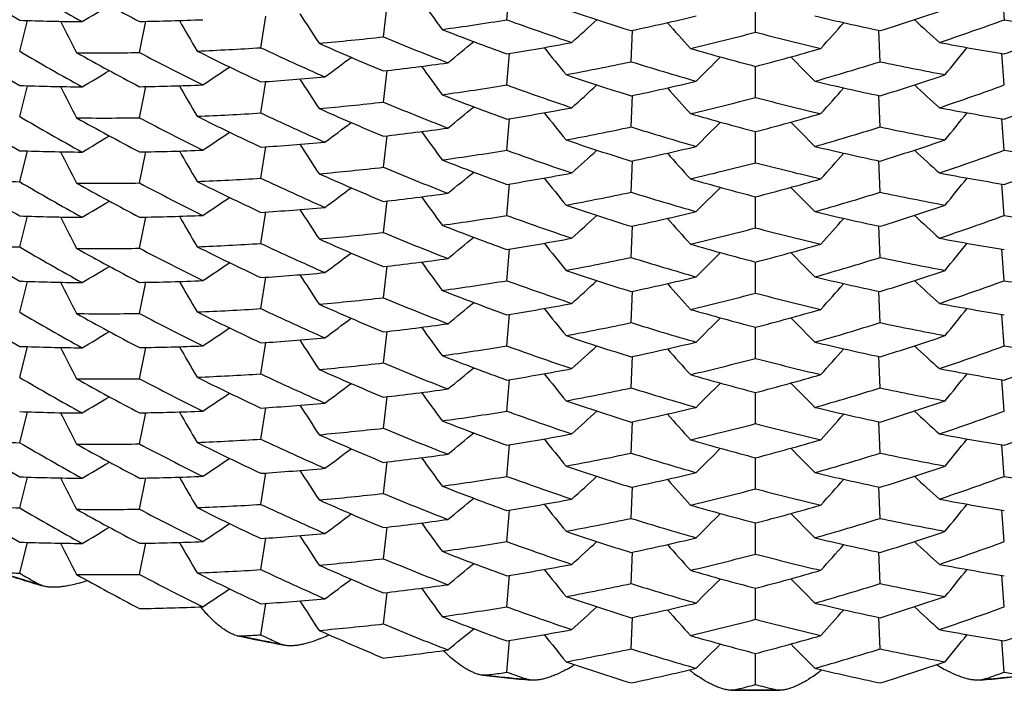
# Model space of a CAD drawing. Units: inches. Extents: x 0 to 11, y 0 to 8.5.
# Drawn here: x 4 to 4.1, y 2.1 to 2.2 of the extents above; entities that cross this region are included whole.
import ezdxf

# ---------------------------------------------------------------- set-up
doc = ezdxf.new("R2010")
doc.units = ezdxf.units.IN
doc.header["$LTSCALE"] = 0.605
doc.header["$MEASUREMENT"] = 0
doc.layers.get('0').update_dxf_attribs({"linetype": 'CONTINUOUS'})

msp = doc.modelspace()

# ---------------------------------------------------------------- linework, layer by layer
at = {"color": 7, "linetype": 'Continuous'}
for p, q in [((4.0304698233, 2.2194312719), (4.0307701468, 2.2230881145)), ((4.087835443299999, 2.2230881144), (4.0881357668, 2.2194312725)), ((4.059302795, 2.2179858538), (4.059302795, 2.2215934108)), ((4.016145878500001, 2.217451303), (4.0165980201, 2.2211106016)), ((3.973984305, 2.2157718989), (3.9748829609, 2.2193490372)), ((3.9878668233, 2.2156287857), (3.9886194384, 2.2192482093)), ((4.0019327168, 2.2161859763), (4.0025360338, 2.2198326928)), ((4.0448677819, 2.2145641771), (4.045016953, 2.2182033594)), ((4.0737378081, 2.2145641771), (4.073588637, 2.2182033585)), ((4.0304698233, 2.211864554), (4.0307701057, 2.2155209408)), ((4.0881357668, 2.211864554), (4.0878354844, 2.2155209398)), ((4.0161458784, 2.2098841598), (4.016598015, 2.2135434726)), ((4.059302795, 2.2104191359), (4.059302795, 2.2140262369)), ((4.0019327168, 2.2086188159), (4.0025361169, 2.2122659885)), ((3.973984305, 2.2082051848), (3.9748828381, 2.2117818799)), ((3.9878668234, 2.2080620551), (3.9886194481, 2.2116814694)), ((4.0448677819, 2.206997034), (4.0450169517, 2.2106362386)), ((4.0737378082, 2.206997034), (4.0735886383, 2.2106362377)), ((4.0304698233, 2.2042973935), (4.0307701476, 2.207954245)), ((4.0881357668, 2.2042973935), (4.0878354425, 2.207954244)), ((4.016145878500001, 2.2023174293), (4.0165980197, 2.2059767248)), ((4.059302795, 2.2028519754), (4.059302795, 2.2064595411)), ((4.0019327168, 2.2010521019), (4.0025360333, 2.2046988145)), ((3.973984305, 2.2006380521), (3.9748829536, 2.2042151604)), ((3.9878668233, 2.2004949255), (3.9886194367, 2.2041143385)), ((4.0448677819, 2.1994303034), (4.0450169529, 2.2030694825)), ((4.0737378081, 2.1994303034), (4.073588637099999, 2.2030694816)), ((4.0304698233, 2.1967306795), (4.0307701054, 2.2003870626)), ((4.0881357668, 2.1967306795), (4.087835484599999, 2.2003870616)), ((4.059302795, 2.1952852614), (4.059302795, 2.1988923589)), ((4.0161458784, 2.1947502997), (4.016598013999999, 2.1984096016)), ((3.973984305, 2.1930712907), (3.9748828393, 2.1966479971)), ((3.9878668234, 2.1929282003), (3.9886194407, 2.1965475826)), ((4.0019327168, 2.1934849692), (4.0025361119, 2.1971321109)), ((4.0448677819, 2.1918631738), (4.0450169513, 2.1955023676)), ((4.0737378082, 2.1918631738), (4.0735886387, 2.1955023667)), ((4.0304698233, 2.1891635468), (4.0307701451, 2.192820367)), ((4.0881357668, 2.1891635468), (4.087835444900001, 2.1928203661)), ((4.016145878500001, 2.1871835745), (4.0165980153, 2.1908428375)), ((4.059302795, 2.1877181287), (4.059302795, 2.1913256633)), ((4.0019327168, 2.1859182077), (4.0025360342, 2.1895649321)), ((3.973984305, 2.1855041219), (3.974882975, 2.189081314)), ((3.9878668233, 2.1853609996), (3.9886194502, 2.1889804804)), ((4.0448677819, 2.1842964487), (4.0450169514, 2.1879355953)), ((4.0737378081, 2.1842964487), (4.0735886386, 2.1879355944)), ((4.0304698233, 2.1815967854), (4.030770105899999, 2.1852531806)), ((4.0881357668, 2.1815967854), (4.0878354841, 2.1852531796)), ((4.059302795, 2.1801513673), (4.059302795, 2.1837584772)), ((4.0161458784, 2.1796163738), (4.0165980222, 2.1832757447)), ((3.973984305, 2.1779374485), (3.9748828358, 2.1815141295)), ((4.0019327168, 2.1783510389), (4.0025361263, 2.1819982662)), ((3.9878668234, 2.1777942978), (3.988619453, 2.1814137329)), ((4.0448677819, 2.1767292479), (4.045016953999999, 2.1803685108)), ((4.0737378082, 2.1767292479), (4.073588636, 2.1803685099)), ((4.0304698233, 2.1740296166), (4.030770152300001, 2.1776865227)), ((4.0881357668, 2.1740296166), (4.0878354378, 2.1776865217)), ((4.059302795, 2.1725841985), (4.059302795, 2.1761918179)), ((4.016145878500001, 2.1720496719), (4.0165980226, 2.1757089882)), ((3.973984305, 2.1703703854), (3.9748829234, 2.173947374)), ((3.9878668233, 2.170227236), (3.9886194238, 2.1738465803)), ((4.0019327168, 2.1707843656), (4.0025360317, 2.1744310638)), ((4.0448677819, 2.1691625461), (4.0450169538, 2.1728017454)), ((4.0737378081, 2.1691625461), (4.0735886362, 2.1728017445)), ((4.0304698233, 2.1664629432), (4.0307701046, 2.1701193117)), ((4.0881357668, 2.1664629432), (4.0878354854, 2.1701193107)), ((4.0161458784, 2.1644826101), (4.0165980062, 2.1681418423)), ((4.059302795, 2.1650175251), (4.059302795, 2.168624608)), ((4.0019327168, 2.1632173024), (4.002536091600001, 2.1668643216)), ((3.973984305, 2.1628034929), (3.9748828429, 2.1663802261)), ((3.9878668234, 2.162660496), (3.9886194181, 2.1662797795)), ((4.0448677819, 2.1615954843), (4.0450169487, 2.1652346081)), ((4.0737378082, 2.1615954843), (4.0735886413, 2.1652346072)), ((4.0304698233, 2.1588958801), (4.0307701349, 2.1625525768)), ((4.0881357668, 2.1588958801), (4.0878354551, 2.1625525758)), ((4.059302795, 2.157450462), (4.059302795, 2.1610578742)), ((4.016145878500001, 2.1569158701), (4.0165980017, 2.1605750333)), ((3.973984305, 2.1552363255), (3.9748830036, 2.158813622)), ((3.9878668233, 2.1550931631), (3.9886194787, 2.1587127806)), ((4.0019327168, 2.1556504099), (4.0025360368, 2.1592971629)), ((4.0448677819, 2.1540287443), (4.0450169469, 2.1576677918)), ((4.0737378081, 2.1540287443), (4.0735886431, 2.1576677909)), ((3.9762140937, 2.1539432294), (3.9757180982, 2.1540931469)), ((3.9762140937, 2.1539432294), (3.9757181025, 2.1542290208)), ((4.0304698233, 2.1513289876), (4.0307701074, 2.1549854128)), ((4.0881357668, 2.1513289876), (4.0878354827, 2.1549854118)), ((3.9766770393, 2.1537490945), (3.9762140937, 2.1539432294)), ((4.0161458784, 2.1493485372), (4.0165980394, 2.1530080474)), ((4.059302795, 2.1498835695), (4.059302795, 2.1534907105)), ((4.0019327168, 2.1480832425), (4.002536145400001, 2.1517305757)), ((4.0448677819, 2.1464614114), (4.0450169598, 2.1501008137)), ((4.0737378082, 2.1464614114), (4.0735886302, 2.1501008128)), ((3.9996484519, 2.1479454679), (3.9991920344, 2.1479861763)), ((4.0001557261, 2.147974486), (3.9996484529, 2.1479454677)), ((4.0001557267, 2.1478386096), (3.9996484529, 2.1479454677)), ((4.0042208293, 2.1470166322), (4.0037120396, 2.1472520531)), ((4.0304698233, 2.1437618201), (4.0307701617, 2.1474188318)), ((4.0881357668, 2.1437618201), (4.0878354283, 2.1474188308)), ((4.0042208293, 2.1470166322), (4.0037120352, 2.1471161788)), ((4.00470329, 2.1468666369), (4.0042208293, 2.1470166321)), ((4.059302795, 2.142316402), (4.059302795, 2.1459241248)), ((4.0281487999, 2.143393179), (4.0276706833, 2.1433883748)), ((4.0286644079, 2.143473475), (4.028148800899999, 2.1433931789)), ((4.0286644085, 2.1433375987), (4.028148800899999, 2.1433931789)), ((4.0327927804, 2.1429263661), (4.0325345876, 2.1430182638)), ((4.0332843699, 2.1428240973), (4.0327927804, 2.1429263661)), ((4.0858128097, 2.1429263661), (4.0853212201, 2.1428240974)), ((4.0860710071, 2.1430182653), (4.0858128107, 2.1429263662)), ((4.0569688299, 2.1417144029), (4.0564787624, 2.1416612557)), ((4.0572281551, 2.1417803583), (4.0569688309, 2.1417144029)), ((4.0616367601, 2.1417144029), (4.0613774398, 2.1417803573)), ((4.0621268277, 2.1416612556), (4.0616367601, 2.1417144029))]:
    msp.add_line(p, q, dxfattribs=at)
for centre, radius, start, end in [((4.1570880237, 2.532509395), 0.3627361842, 238.3601248958001, 239.682930859), ((4.1550630621, 2.5329921267), 0.3587123338, 239.68178053, 241.0124761012), ((4.1537191463, 2.5341915597), 0.3559552238000001, 240.8945724124, 242.2291902998), ((4.716539368999999, 2.7254001476), 0.8591822306999999, 215.9003817902999, 216.1716298893), ((3.537493595, 2.9687419711), 0.8710246501000001, 300.626214509, 300.8679050038), ((4.142785565500001, 2.5314988387), 0.3282714136, 251.2611346709, 252.6454944403), ((3.9760187706, 2.530888853), 0.3276299135, 287.3531502038, 288.740220685), ((3.983729977, 2.4935131508), 0.2743072065, 267.9639491695, 269.4765980788), ((4.7397419935, 2.6094140134), 0.8552235681999999, 207.14284008, 207.4168591389), ((3.9837263203, 2.5010594151), 0.2818540257, 270.8417189706, 272.3346248879), ((4.733702700199999, 2.6483936578), 0.8564325344, 210.0645543536, 210.3382291957), ((4.7258330107, 2.6869959078), 0.8575957508, 212.9837326551, 213.2565209635), ((3.9819909618, 2.5171634462), 0.3016531909, 277.8061802609, 279.2481436334), ((4.1436214427, 2.5303802828), 0.3308966248, 250.0039969663, 251.3851647545), ((3.456829423, 2.8577174567), 0.8651815429999999, 312.2007157341, 312.4607754914), ((3.9799371459, 2.5241267378), 0.3127695599, 281.9816822816, 283.3996773696), ((4.138813768399999, 2.5247720875), 0.3134310193, 256.6018191863, 258.0168216085), ((4.6617761661, 2.8577174556), 0.8651815415999999, 227.5392245081, 227.7992842677), ((3.9747797509, 2.5309637533), 0.3315148159, 288.6161240632001, 289.9947162039), ((4.136517462300001, 2.5165153602), 0.3009979133, 260.7502856808, 262.1953884023), ((4.1451469988, 2.5305920782), 0.3353385617, 248.6316507304, 250.0027941421), ((4.692520928, 2.7929034513), 0.8621418384, 221.7255970382, 221.9922145285), ((3.9790145883, 2.5244349465), 0.3167921124, 283.2728249254, 284.6812448315), ((4.1394364527, 2.5238140258), 0.3161522953, 255.3173300211, 256.7286003816), ((3.4260846609, 2.7929034523), 0.8621418398999999, 318.0077854733, 318.274402963), ((3.9736887527, 2.5299824194), 0.3346869503, 289.9958710354, 291.3696840921), ((3.9829347108, 2.5097613766), 0.2941906879, 275.022670527, 276.4819346519), ((4.146222922, 2.5297596339), 0.3383142488000001, 247.3881747013, 248.7547351737), ((3.4747688605, 2.8849658427), 0.8665202375, 309.3021211517, 309.5582434829), ((4.157040052799999, 2.5248471295), 0.3626298886, 238.3586677212, 239.6818902376), ((4.1550069038, 2.5253434577), 0.3586136239, 239.6829519561, 241.0140076599), ((3.9835407301, 2.5019714993), 0.286376728, 272.2034085028, 273.6822439293), ((4.1507366528, 2.5284032947), 0.3494433689, 243.4515013968, 244.7967044897), ((4.1489315215, 2.5285102677), 0.3451885161, 244.795472025, 246.1496163388), ((4.1477522146, 2.5294723929), 0.3422927929, 246.029658576, 247.388247479), ((3.9814449691, 2.5165144357), 0.3050088486, 279.2494193804, 280.6852332903), ((4.7052446678, 2.7555493939), 0.8604704106000001, 218.8144902223, 219.0837102104), ((4.1406077158, 2.5242961545), 0.3207461984, 253.9160269139, 255.316061799), ((3.9781767082, 2.5236461909), 0.3200721314, 284.6824639065, 286.0854473943), ((4.1372800349, 2.5171939317), 0.3056987036, 259.3163868679, 260.7489604757), ((3.4133609554, 2.755549367), 0.8604703678, 320.9162897989, 321.1855097859), ((3.9837684513, 2.494074291), 0.2784756651, 269.3433909387, 270.8432618235), ((4.1538610699, 2.5268768535), 0.3562443729999999, 240.8945451266, 242.227881799), ((4.1518285181, 2.5269771209), 0.3518823996, 242.2278935094, 243.5704471677), ((3.494067545, 2.9115419511), 0.868194716, 306.4068838674, 306.6585664823), ((3.9806261022, 2.5173100595), 0.3094867731, 280.5564619484, 281.9802717412), ((4.1414522364, 2.5236513856), 0.3238262795, 252.6468701166, 254.0417160979), ((3.4407528198, 2.8217892956), 0.8634862917, 315.1024178376, 315.3660183087), ((4.6778528004, 2.8217893255), 0.8634863342, 224.6339816974, 224.8975821718), ((3.9769770382, 2.5242407373), 0.3244413946, 285.9596058845001, 287.3518072174), ((4.137855596700001, 2.5166882485), 0.3088527891, 258.0182664931, 259.4449991000999), ((3.5375023525, 2.961152175), 0.8710005792000001, 300.6264872955, 300.8682010815), ((3.5149994516, 2.9369720405), 0.8696942499, 303.5150753098, 303.7619649043), ((3.9825852008, 2.5088799813), 0.2972891932, 276.4818803288, 277.9360074136), ((4.7165468092, 2.7178421294), 0.8591934509, 215.9005945394, 216.1718191864), ((3.9833284426, 2.5014179304), 0.2897896974, 273.6808761194999, 275.152713625), ((4.726038366, 2.6795632499), 0.8578402598999999, 212.9838104811, 213.2565531219), ((4.1426912403, 2.5236577876), 0.3279818142, 251.2611597085, 252.6469481249), ((3.9799975549, 2.516313396), 0.3125161587, 281.9802198294, 283.3995778784), ((4.1387466997, 2.5169291971), 0.3131473305, 256.6018522806, 258.018349365), ((3.9761036765, 2.5230766914), 0.3273706983, 287.3517580531, 288.7401334984), ((3.9837188632, 2.4858077005), 0.2741686304, 267.9652436803, 269.4786695122), ((4.7395247192, 2.6017348482), 0.8549798717, 207.1427682619, 207.416833559), ((3.9837150248, 2.4937240923), 0.2820856037, 270.8433224576, 272.3347709728), ((4.7336926189, 2.640818062), 0.8564195157, 210.0643682923, 210.3380677862), ((3.9819636722, 2.5097198273), 0.3017790758, 277.8081444749, 279.2495014271), ((4.143661467699999, 2.5229014406), 0.3309928901, 250.0026878589, 251.3834559541), ((3.4568214932, 2.8501645246), 0.8651971929000001, 312.2004796307, 312.460516297), ((4.6925288275, 2.7853479126), 0.8621552845999999, 221.7258342983, 221.9924283646), ((3.4260767535, 2.7853479207), 0.8621552967, 318.0075716306, 318.2741657009), ((4.6617840887, 2.8501645157), 0.8651971807, 227.5394837007, 227.7995203646), ((3.9747270126, 2.5235211679), 0.3316494996, 288.6179109775, 289.9959452585), ((4.1451760786, 2.523125876), 0.3354429415, 248.6333033658, 250.0039966015), ((3.9789744565, 2.5169930896), 0.3169230681, 283.2747055432, 284.6825422608), ((4.139467459800001, 2.5163355855), 0.3162455496, 255.3159496293, 256.7268026184), ((3.9736456714, 2.5225532602), 0.3348309282, 289.9947507313, 291.3679494756001), ((3.9829564139, 2.501937862), 0.2939335052, 275.0230556691, 276.4833727121), ((4.1478718316, 2.5221711163), 0.3425838597999999, 246.0296197589, 247.3868513119), ((4.1461128734, 2.5219081689), 0.3380094702000001, 247.3868646434, 248.7544522458), ((3.4746122162, 2.8775896533), 0.8667662139, 309.3020934569, 309.5581745927), ((3.9814287227, 2.5090884425), 0.3051503337, 279.2481838342, 280.6833139016001), ((4.1372897098, 2.5097306512), 0.3058023298, 259.3182161816, 260.7502862753), ((4.1570899999, 2.5173784614), 0.3627397233, 238.3601011597, 239.682896144), ((4.1550583599, 2.5178504773), 0.3587032487, 239.6818019806, 241.0125323547), ((3.9837720275, 2.4867578312), 0.2787258563, 269.3430138018, 270.8417696296), ((4.153723158, 2.5190652678), 0.355963799, 240.894602238, 242.2291873454), ((4.151965322200001, 2.5196864581), 0.3521904115, 242.2291283005, 243.5707073424), ((3.9835554801, 2.494286973), 0.286258657, 272.2013504793, 273.6808064276), ((4.1506961229, 2.5207340578), 0.3493337702000001, 243.4499392967, 244.7955913684), ((4.1488835968, 2.5208590434), 0.3450920467, 244.7967277482, 246.1512468881), ((4.7054356886, 2.7481371527), 0.8607153648, 218.8145650863, 219.0837407413), ((4.1406273872, 2.5168325239), 0.3208508844, 253.9177720328, 255.3173291322), ((3.9781466798, 2.5162201378), 0.3202157931, 284.6812830051, 286.0836160138), ((3.4131698787, 2.748137171), 0.8607153940000001, 320.9162592522, 321.18543491), ((3.4940775965, 2.9039549232), 0.8681726408, 306.4071393289, 306.6588458821), ((3.9825497329, 2.501554077), 0.297532513, 276.4834307446, 277.9361452595), ((3.9806739135, 2.5094817237), 0.309221345, 280.556836361, 281.9816516253), ((4.1413694267, 2.5157930127), 0.3235236064, 252.6454849091, 254.0414251049), ((3.4405780496, 2.8143959782), 0.863731793, 315.1023887895, 315.365946311), ((4.678027519700001, 2.8143959575), 0.8637317637, 224.6340536836, 224.8976112039), ((3.9770505734, 2.5164133209), 0.324171035, 285.959969155, 287.353121268), ((4.137801665, 2.5088292631), 0.3085561088, 258.016812599, 259.4446998734), ((3.5374927168, 2.953609635), 0.8710264243000001, 300.6262131921, 300.8679030081), ((3.5151356748, 2.9292004246), 0.8694492284, 303.5150917753, 303.7620199509), ((4.7165360423, 2.710263864), 0.8591781301000001, 215.9003815059, 216.1716309423), ((4.1427854739, 2.5163641986), 0.3282706578, 251.2611097765, 252.6454699777), ((3.9760190479, 2.5157536401), 0.3276285556, 287.3531735991999, 288.7402470704), ((3.9837261883, 2.4859333728), 0.2818618553, 270.8417224350001, 272.3345863744), ((3.9833313749, 2.4937061438), 0.2896452027, 273.6821336695, 275.154721571), ((4.7258334833, 2.671862498), 0.8575963986, 212.9837419224, 213.2565296901), ((3.9819908965, 2.5020308387), 0.3016544557, 277.8061584841, 279.2481170992), ((4.1436218627, 2.5152479773), 0.3308982465, 250.0040217503, 251.3851839095), ((3.4568322784, 2.8425804519), 0.8651773133, 312.2007151199, 312.4607761706), ((3.9799372724, 2.508991618), 0.3127683178, 281.9817068948, 283.399704734), ((4.1388137463, 2.5096374295), 0.3134302506, 256.6017928994, 258.0167959174), ((4.6617733112, 2.8425804514), 0.8651773126000001, 227.5392238292, 227.7992848822), ((3.9747793573, 2.5158313892), 0.3315163736, 288.6161038462, 289.9946906392), ((4.1365176453, 2.5013835735), 0.3010000073, 260.7503153086, 262.1954092677), ((3.9837298459, 2.4783816527), 0.2743095801, 267.9639942116, 269.4766318401), ((4.7397405755, 2.5942793541), 0.8552219881, 207.1428351856, 207.4168530371), ((4.7337042245, 2.633260754), 0.8564343445999999, 210.0645590815, 210.3382331093), ((4.1451445161, 2.5154517309), 0.3353316334, 248.6316417717, 250.0028147734999), ((4.6925178163, 2.7777667965), 0.8621376726000001, 221.7255965414, 221.9922153519), ((3.4260877732, 2.777766797), 0.8621376733, 318.0077846502, 318.27440346), ((3.9736914463, 2.5148415134), 0.334679425, 289.9958491177, 291.3696943323), ((3.9829342274, 2.4946320033), 0.2941952141, 275.0226880544, 276.4819292398), ((4.146224863600001, 2.514630503), 0.3383193734, 247.3881799929, 248.7547193408), ((3.9790143999, 2.5093023404), 0.3167933909, 283.2728040423, 284.6812194725), ((4.1394367233, 2.5086817486), 0.3161539127, 255.3173561434, 256.7286204945), ((3.9836055693, 2.4712598162), 0.2707927397, 266.4428064741, 267.9638527749), ((4.1570335585, 2.5097028384), 0.3626176246, 238.3586654955, 239.6819457679), ((3.9835413611, 2.486829995), 0.2863690734, 272.2033393909, 273.6822159856), ((4.1489281937, 2.5133696746), 0.3451810199, 244.7954968896, 246.1496717461), ((4.147755709, 2.5143468556), 0.3423018294, 246.0296914345, 247.3882438524), ((3.4747681889, 2.8698330197), 0.8665214740999999, 309.3021113875, 309.5582330468), ((3.9814462583, 2.5013734425), 0.3050016187, 279.2493951864, 280.685244483), ((4.7052452505, 2.7404161672), 0.8604712689, 218.8144999256, 219.083719317), ((4.140605862799999, 2.5091556858), 0.3207393533, 253.9160175049, 255.3160835704), ((3.9781787147, 2.5085051646), 0.3200647081, 284.6824407936, 286.0854581259), ((4.1372788418, 2.5020534852), 0.3056920288, 259.3163770445, 260.7489832804999), ((3.4133603714, 2.7404161415), 0.860471228, 320.9162806916, 321.1855000822), ((4.1550128457, 2.510220012), 0.3586256019, 239.6829712969, 241.0139960523), ((3.9837687741, 2.4789428569), 0.2784780861, 269.3433184375, 270.8431880792), ((4.1538594282, 2.5117396078), 0.3562406361, 240.8945021869, 242.2278637208), ((4.151829715, 2.5118463169), 0.3518856613, 242.2279529375, 243.5705040879), ((4.1507383249, 2.5132724395), 0.3494468157, 243.4514757317, 244.7966674601), ((3.4940665716, 2.8964094548), 0.8681964061, 306.406882131, 306.6585640592), ((3.4407521696, 2.8066562683), 0.8634873479, 315.1024083837, 315.3660082140001), ((4.6778534496, 2.8066562972), 0.8634873889, 224.6339917917, 224.897591625), ((3.5150003041, 2.921836721), 0.8696926115000001, 303.5150840235, 303.7619724881), ((3.9825842602, 2.4937542355), 0.2972973725, 276.4818836682, 277.9359701857001), ((4.7165482078, 2.70270935), 0.8591952303, 215.9005986236, 216.1718224821), ((3.9806251563, 2.5021807788), 0.3094914624, 280.5564787879, 281.9802665438), ((4.1414537192, 2.5085223629), 0.323831352, 252.6468757001, 254.0416993886), ((3.9769756351, 2.509111448), 0.3244461888, 285.959621945, 287.351802264), ((4.1378565946, 2.5015592288), 0.3088577445, 258.0182723408, 259.4449815908), ((3.5375045569, 2.9460144293), 0.8709961743000001, 300.6264959708, 300.8682084514), ((3.9833280589, 2.4862865704), 0.2897922346, 273.6809198643, 275.1527462614001), ((4.7260370364, 2.6644284394), 0.8578386742, 212.9838049772, 213.2565463995), ((4.1426939489, 2.5085325104), 0.3279908246, 251.2611945154, 252.6469442601), ((3.9761011021, 2.5079510017), 0.3273792749, 287.3517610852, 288.7400995538999), ((3.9837188236, 2.4706623765), 0.274157194, 267.9651670378, 269.4786714487), ((4.7395258284, 2.5866014316), 0.8549810612000001, 207.1427627823, 207.4168266494), ((3.9837149812, 2.4785860335), 0.2820814331, 270.8433437816001, 272.3348261921), ((4.7336885995, 2.625681721), 0.8564148531, 210.0643591029, 210.3380572596), ((3.981965101, 2.494578061), 0.3017710569, 277.8080777848, 279.2494745241), ((4.1436587824, 2.5077606335), 0.3309854571, 250.002714288, 251.3835146289), ((3.4568203717, 2.8350319493), 0.865198912, 312.200477429, 312.4605133722), ((3.9799957878, 2.5011877687), 0.3125245895, 281.9802230234001, 283.3995421984), ((4.6925300912, 2.7702152427), 0.8621570334, 221.7258377791, 221.9924310876), ((4.1387485625, 2.5018039963), 0.3131561983, 256.6018888862999, 258.0183452765), ((3.4260754896, 2.770215251), 0.8621570459000001, 318.0075689075, 318.27416222), ((4.6617852099, 2.83503194), 0.8651988995000001, 227.5394866255, 227.799522566), ((3.9747300346, 2.5083794013), 0.3316410499, 288.6178502614, 289.9959208881), ((4.1365380649, 2.4938950732), 0.3010804866, 260.7488724041, 262.1935753603), ((4.1451774643, 2.5079951328), 0.3354463609, 248.6332761224, 250.0039572648), ((3.9789766943, 2.5018512354), 0.3169147818, 283.2746416798, 284.6825165602), ((4.1394654667, 2.5011947126), 0.3162382746, 255.3159775147001, 256.7268643154), ((3.9829564976, 2.4868065054), 0.2939359833, 275.0229853364, 276.4833013905), ((4.1478704775, 2.5070336788), 0.3425800616, 246.0295744264, 247.3868320504), ((4.1461138103, 2.5067775299), 0.338012804, 247.3869279832, 248.7545123218), ((3.4746132056, 2.8624544441), 0.866764592, 309.3021017558, 309.5581817253), ((3.9814280718, 2.4939571658), 0.3051530056, 279.2482259623, 280.6833452829), ((4.1372904586, 2.4945999299), 0.3058055656, 259.3181861029, 260.7502428585), ((3.9836008244, 2.4637792109), 0.2708786731, 266.4449932811999, 267.9655032464), ((4.157093611100001, 2.5022509227), 0.3627469904, 238.3601598915, 239.6829065937), ((4.155055062200001, 2.5027093085), 0.3586953042, 239.6816700994, 241.0124100203), ((3.9837713169, 2.4716397116), 0.2787416002, 269.3431981723, 270.8418681597), ((4.1537252851, 2.503936311), 0.355969126, 240.8946887905, 242.2292519136), ((4.1519744417, 2.5045689192), 0.3522090972, 242.2290523386, 243.5705604645), ((3.9835549258, 2.4791635583), 0.2862691032, 272.2013661859, 273.6807831104), ((4.1506905109, 2.5055891036), 0.3493213621, 243.449937667, 244.7956508275), ((4.1488886359, 2.505736196), 0.3451041448, 244.7967484075, 246.1512338009), ((4.7054344606, 2.7330021996), 0.8607137703, 218.8145590038, 219.0837334423), ((4.1406284606, 2.5017018265), 0.320854233, 253.9177433092, 255.3172876519), ((3.978145759, 2.5010888868), 0.3202185675, 284.6813232618, 286.0836459743), ((3.413171108, 2.733002217), 0.8607137979999999, 320.9162665514, 321.1854409929), ((3.4940802015, 2.8888173835), 0.8681681945999999, 306.4071482975, 306.6588535129), ((3.9825501161, 2.4864158694), 0.2975281769, 276.4834513719, 277.9361986706), ((3.9806737547, 2.4943503908), 0.3092238501, 280.5567685774, 281.9815832017), ((4.141370068000001, 2.5006624732), 0.3235269671, 252.6455519174, 254.0414881655), ((3.440579165, 2.799260891), 0.8637301851000001, 315.1023966156, 315.3659529452), ((4.6780264055, 2.7992608716), 0.8637301576, 224.6340470496, 224.897603378), ((3.9770501796, 2.5012819568), 0.3241735348, 285.9599042188, 287.3530561205), ((4.1378019884, 2.4936987521), 0.308559452, 258.0168829673, 259.4447656965), ((3.5374885106, 2.9384828277), 0.8710345661, 300.6262086688, 300.8678995682), ((3.5151340502, 2.9140690624), 0.8694522129000001, 303.5150894706, 303.7620159263), ((4.7165323421, 2.6951271692), 0.8591735301000001, 215.9003727828, 216.1716208546), ((3.9833325272, 2.4785602147), 0.2896331061, 273.6820592443, 275.1547235635), ((4.7258348738, 2.6567294489), 0.8575980078000001, 212.983738721, 213.2565249502), ((4.142784449100001, 2.5012266412), 0.3282668488, 251.2610621524, 252.6454496070999), ((3.9799380903, 2.4938533562), 0.3127638685, 281.9817266874, 283.3997561), ((4.138813078, 2.4944998305), 0.3134264807, 256.6017431169, 258.0167745321), ((3.976020289, 2.50061542), 0.3276240495, 287.3531924473, 288.7402962082), ((3.9837301496, 2.4632545118), 0.2743162911, 267.9639805704, 269.4765566548), ((4.7397452157, 2.5791478753), 0.8552270973, 207.1428382116, 207.4168607685), ((3.98372651, 2.4708049961), 0.2818673305, 270.841640687, 272.3344743625), ((4.733711013, 2.6181307404), 0.8564420684, 210.0645574394, 210.3382326514), ((3.9819892635, 2.4869077573), 0.3016653436, 277.8061734616, 279.2480946272), ((4.143625868, 2.5001255072), 0.3309103069, 250.0040436525, 251.3851694725), ((3.4568352691, 2.8274431559), 0.8651728199, 312.2007244244, 312.4607841191), ((4.6925144611, 2.7626297841), 0.8621331304000001, 221.7255882396, 221.9922056734), ((3.4260911308, 2.7626297824), 0.8621331278000001, 318.0077943294, 318.2744117623001), ((4.6617703229, 2.827443158), 0.8651728228, 227.5392158813, 227.7992755783), ((3.9747755821, 2.5007082628), 0.3315277386, 288.6161167367, 289.9946702437), ((4.1365193728, 2.4862611214), 0.3010115315, 260.7503393837, 262.1953926434), ((3.982931862200001, 2.4795146327), 0.2942118599, 275.0228666922, 276.482024505), ((4.1462324685, 2.4995136628), 0.3383380042, 247.3880989618, 248.7545631046), ((4.1451399311, 2.5003063316), 0.3353192422, 248.6316406677, 250.0028779559), ((3.979011677, 2.4941793554), 0.3168045881, 283.2728180677, 284.6811979839), ((4.1394396081, 2.4935594137), 0.3161657799, 255.3173791927, 256.7286048665999), ((4.1477574293, 2.4992181981), 0.3423072908, 246.0297838263, 247.3883126663), ((3.4747664897, 2.8547012375), 0.8665241625, 309.3021105611001, 309.5582305094), ((3.9814486627, 2.4862271695), 0.3049890021, 279.2493235209, 280.6852466549001), ((4.1372765641, 2.486907935), 0.305680146, 259.3163767239, 260.7490530575), ((4.15703596, 2.4945721852), 0.362621613, 238.3586287309, 239.681874721), ((4.1550051319, 2.4950733314), 0.3586107014, 239.6830068768, 241.0140654785), ((3.9837685577, 2.4637972011), 0.2784663607, 269.3433678431, 270.8432681161), ((4.1538629701, 2.4966119265), 0.3562477451, 240.8945158237, 242.2278220090001), ((4.151823922799999, 2.496700556), 0.3518724908, 242.2278894979, 243.5704622156), ((3.9835409899, 2.4716886333), 0.2863616451, 272.2034947276, 273.6823860526), ((4.1507414175, 2.498145325), 0.3494542227, 243.4515375169, 244.7966786227), ((4.148925485, 2.4982280292), 0.3451728531, 244.795355789, 246.1495421882), ((4.7052468342, 2.7252835245), 0.8604732682999999, 218.8144988357, 219.0837166034), ((4.1406024057, 2.4940100832), 0.3207271389, 253.9160168426, 255.3161502154), ((3.9781823752, 2.4933588212), 0.3200517255, 284.6823723199, 286.0854605814001), ((3.4133587883, 2.7252834983), 0.8604732267, 320.9162834045, 321.1855011723), ((3.4940617135, 2.8812821146), 0.8682044656, 306.4068783852, 306.6585614397), ((3.9825840309, 2.4786260305), 0.2973030144, 276.4818046024, 277.9358620622), ((4.716554622, 2.6875800677), 0.8592030339, 215.9005981645, 216.1718232201), ((3.9806210716, 2.4870637958), 0.3095088147, 280.5566504653, 281.9803579132001), ((4.1414596513, 2.4934058658), 0.323849689, 252.6467899038, 254.0415344114), ((3.4407504833, 2.7915240534), 0.8634897071, 315.1024092352, 315.3660073883), ((4.6778551362, 2.7915240826), 0.8634897485999999, 224.6339926176, 224.8975907729), ((3.976969843, 2.4939944791), 0.3244640337, 285.9597856854, 287.3518892362), ((4.137860767799999, 2.4864426967), 0.3088755562, 258.0181821659, 259.444808655), ((3.5375048405, 2.9308801475), 0.8709956068000001, 300.626487749, 300.8682051540999), ((3.5149976131, 2.9067068816), 0.8696973547, 303.5150770465, 303.7619699048), ((4.142695198, 2.493404048), 0.3279963464, 251.2612924157, 252.6470170555), ((3.9760997768, 2.4928227697), 0.3273850394, 287.3516888585, 288.7400011008), ((3.9837184706, 2.455531275), 0.2741599474, 267.9652612988, 269.4787268519), ((3.983714629, 2.4634583555), 0.2820876102, 270.8433968455, 272.3348140400999), ((4.733689035799999, 2.6105482446), 0.8564153526999999, 210.0643682487, 210.3380717264), ((3.9833276736, 2.4711597595), 0.2897992794, 273.680906606, 275.1526732715), ((4.7260413349, 2.6492973697), 0.8578436951999999, 212.9838077985, 213.2565539572), ((3.9819654713, 2.4794365253), 0.3017634552, 277.8082279641, 279.2496383296), ((4.1436567647, 2.4926186644), 0.330977179, 250.0025644636, 251.3833781905), ((3.4568149245, 2.8199040137), 0.8652068873000001, 312.2004745788, 312.4605116793), ((3.9799950011, 2.4860596123), 0.3125303294, 281.9801471674, 283.3994386414), ((4.1387492975, 2.4866756148), 0.3131617074, 256.6019918743999, 258.0184217181), ((4.6617906548, 2.8199040019), 0.8652068713, 227.5394883178, 227.799525416), ((3.974731846, 2.4932380157), 0.3316333906, 288.6179880481, 289.9960693945), ((4.136537608, 2.4787529735), 0.3010723143, 260.7487071886, 262.1934266243), ((4.739531116499999, 2.5714705084), 0.8549871234, 207.14277578, 207.4168388175), ((4.1451799464, 2.4928683109), 0.3354538098, 248.6333408764, 250.0039691), ((4.6925360567, 2.7550866553), 0.8621649204999999, 221.7258384291, 221.9924329319), ((3.4260695218, 2.7550866656), 0.862164936, 318.0075670628, 318.2741615696), ((3.973641981, 2.4922952248), 0.3348412939, 289.9947773194, 291.3679129133), ((3.982957487, 2.4716603558), 0.293923726, 275.0230334127, 276.4833788126), ((4.1461090792, 2.4916312087), 0.3379995424, 247.3868603989, 248.754469107), ((3.9789778034, 2.4867096922), 0.3169071013, 283.2747859546, 284.6826731101), ((4.1394642113, 2.4860525891), 0.3162299958, 255.315819596, 256.7267214412), ((3.9835560208, 2.4640162372), 0.2862556697, 272.201273125, 273.680736462), ((4.1488820501, 2.4905888116), 0.345089167, 244.7967865285, 246.151308999), ((4.1478734662, 2.4919063117), 0.3425871958, 246.0295875255, 247.3867875674), ((3.4746100833, 2.8473243601), 0.8667693948999999, 309.3020946548, 309.5581791535), ((3.9814269664, 2.4788305327), 0.3051603018, 279.2482131854, 280.6832747698), ((4.7054383889, 2.7178714987), 0.8607187101, 218.8145616751, 219.0837408355), ((4.140630267, 2.4865751504), 0.320861626, 253.9178109156, 255.3173001088), ((3.978143935, 2.4859622727), 0.3202260251, 284.6813110447, 286.0835781518), ((4.1372915542, 2.4794732437), 0.3058128079, 259.3182564041, 260.7502558722), ((3.4131671763, 2.7178715188), 0.8607187421, 320.916259158, 321.1854383208), ((4.1550532023, 2.4875755096), 0.3586944026, 239.6819300449, 241.0127117115), ((3.9837723524, 2.4564942639), 0.2787300412, 269.3429560997, 270.8416901926), ((4.1537318855, 2.4888129558), 0.3559815334, 240.8945829096, 242.2291028691), ((4.1519673476, 2.4894233871), 0.3521955017, 242.2291919716, 243.5707516693), ((4.1506926196, 2.4904586263), 0.3493253289, 243.4498970994, 244.79557479), ((3.4940804241, 2.8736832912), 0.8681678138, 306.4071390954, 306.6588493945), ((3.440575628, 2.7841305206), 0.8637350548, 315.1023893752, 315.3659503323), ((4.6780299394, 2.7841304981), 0.8637350229, 224.6340496618, 224.8976106182), ((3.5151315105, 2.8989390484), 0.8694568443999999, 303.5150888398, 303.7620148461), ((3.9825491173, 2.4712884486), 0.2975346782, 276.483502683, 277.9361866205), ((4.716532556000001, 2.6799935777), 0.8591737929000001, 215.9003804182, 216.1716338293), ((3.9806759873, 2.4792040136), 0.3092112066, 280.5568152918, 281.9816574908), ((4.1413665221, 2.485515848), 0.3235137882, 252.6454804513, 254.0414435904), ((3.9770536367, 2.4861356255), 0.324160663, 285.9599495582, 287.3531268643), ((4.1377996997, 2.4785520973), 0.3085465253, 258.0168079524, 259.4447197522001), ((3.5374938352, 2.9233396754), 0.8710240306, 300.6262294397, 300.8679171713), ((3.9833318738, 2.4634292937), 0.2896360902, 273.6821507958, 275.1547771427), ((4.7258396348, 2.6415988698), 0.8576038056999999, 212.9837489373, 213.2565343954), ((4.1427868146, 2.4860994555), 0.3282739159, 251.2610748431, 252.6454025217), ((3.976017972, 2.4854880859), 0.3276309605, 287.3532393003999, 288.7402837709), ((3.9837291641, 2.4481105584), 0.2743062527, 267.9641119946, 269.4767911994), ((4.7397304618, 2.5640061924), 0.8552106898, 207.1428177132, 207.4168311218), ((3.9837254677, 2.4556798577), 0.2818761085, 270.8418263622, 272.3346156299999), ((4.7337028464, 2.6029921836), 0.8564328215000001, 210.0645550603, 210.338226559), ((3.9819917584, 2.4717599756), 0.3016512711, 277.8060839105, 279.2480497184), ((4.1436205659, 2.4849776909), 0.3308954449, 250.0040841858, 251.3852500414), ((3.4568353867, 2.812309249), 0.8651726425, 312.2007140958, 312.4607789922), ((3.9799364266, 2.478726051), 0.3127706167, 281.9817759049, 283.3997439447999), ((4.6925144873, 2.7474960446), 0.8621331645, 221.7255945195, 221.9922172639), ((4.1388147773, 2.4793726826), 0.3134333902, 256.6017555503, 258.0167250584), ((3.4260911009, 2.7474960462), 0.862133167, 318.0077827389, 318.2744054816), ((4.6617702017, 2.8123092471), 0.86517264, 227.5392210073, 227.7992859069), ((3.9747808734, 2.485560479), 0.3315129108, 288.6160363566, 289.9946295663), ((4.1451417076, 2.4851759618), 0.3353231381, 248.6315965498, 250.0027971932), ((3.9790155918, 2.4790314187), 0.3167900468, 283.2727327934, 284.6811550841), ((4.1394356903, 2.4784114624), 0.3161512237, 255.3174219741, 256.7286903063), ((3.9736946898, 2.4845645932), 0.3346696992, 289.995864101, 291.3697421309), ((3.9829341309, 2.4643685896), 0.2941995409, 275.0226321052, 276.4818524104), ((4.1477630592, 2.4840953438), 0.3423196539, 246.0296708061, 247.3881537468), ((4.1462264819, 2.4843676735), 0.3383245447, 247.3882478514, 248.7547664644), ((3.4747634019, 2.8395712012), 0.8665290987000001, 309.3021080843, 309.5582274925), ((3.9814476882, 2.4710963646), 0.3049921831, 279.2494116932, 280.6852978165), ((4.1372776137, 2.4717775527), 0.3056837561, 259.3163265171, 260.7489639453), ((3.9836064174, 2.4410179977), 0.2708186017, 266.4429227333, 267.9638677586), ((4.157017517, 2.4794102262), 0.3625880794, 238.358727495, 239.6821520854), ((4.1550283793, 2.4799787929), 0.3586562738, 239.6829618679, 241.013912294), ((3.9837694368, 2.4486895578), 0.2784924653, 269.3431676518, 270.8430081884), ((4.153850916100001, 2.4814558823), 0.3562225809, 240.8944091668, 242.2278817425), ((4.1518369358, 2.4815942432), 0.351902843, 242.2280974042, 243.570624985), ((3.9835428046, 2.4565522892), 0.2863590318, 272.2031050394, 273.6820558668), ((4.1507381783, 2.4830029469), 0.3494452119, 243.4513505179, 244.7965702725), ((4.1489237137, 2.4830943589), 0.3451722543, 244.7956339559, 246.1498622734), ((4.7052510427, 2.7101532066), 0.8604787870999999, 218.8145064397, 219.0837235087), ((4.140603823999999, 2.4788797462), 0.3207309152, 253.9159694869, 255.3160650644), ((3.9781810733, 2.4782280639), 0.3200550657, 284.6824565789, 286.0855088431), ((3.4133545752, 2.7101531841), 0.8604787513, 320.9162764987, 321.1854935675), ((3.4940678297, 2.8661397647), 0.8681941761, 306.4068968679, 306.6585765955001), ((3.982582051, 2.4635013015), 0.2973123523, 276.481984156, 277.9359983638), ((3.980624629, 2.4719174246), 0.3094958791, 280.5564249783, 281.9801928345), ((4.141454877799999, 2.4782596737), 0.3238365351, 252.6469474852, 254.0417491245), ((3.4407468339, 2.7763939182), 0.8634949416, 315.1024046601, 315.366002186), ((4.677858781499999, 2.7763939433), 0.8634949772, 224.633997819, 224.8975953474), ((3.9769746872, 2.4788480571), 0.3244506393, 285.9595705826, 287.3517320822), ((4.1378572615, 2.4712965714), 0.3088628718, 258.0183477218, 259.4450337044), ((3.5375123027, 2.9157337183), 0.8709812217, 300.6265023268, 300.8682107111001), ((3.5150066006, 2.891559053), 0.8696810308, 303.5151105829, 303.7619949094), ((4.7165467967, 2.6724405094), 0.8591935274, 215.9005922207, 216.1718135993), ((3.9833276991, 2.4560153609), 0.2897888444, 273.681034269, 275.1529007998), ((4.7260275025, 2.6341542399), 0.8578273346999999, 212.9837864324, 213.2565233739), ((4.1426997445, 2.4782814674), 0.3280085085, 251.2611726564, 252.6468488648), ((3.9799920503, 2.4709350901), 0.3125401175, 281.9803194055, 283.3995691364), ((4.1387526936, 2.4715530632), 0.3131735155, 256.6018658851, 258.0182450226), ((3.9760958648, 2.4776982463), 0.3273951579, 287.3518528323, 288.7401251229), ((3.9837192346, 2.4403686059), 0.2741312212, 267.9648882101, 269.478580364), ((4.7395383933, 2.5563401734), 0.854995169, 207.1427697499001, 207.416826494), ((3.9837153705, 2.4483005991), 0.2820637972, 270.8433174215, 272.3349415374), ((4.733674901000001, 2.5954058791), 0.8563990957, 210.064348159, 210.3380419999), ((3.9819676115, 2.4642999613), 0.3017604247, 277.8078514238, 279.2493203231), ((4.1436550591, 2.4774851256), 0.3309768807, 250.0028598790001, 251.3837157552), ((3.4568217252, 2.8047625408), 0.8651968528, 312.2004904245, 312.4605240646), ((4.6925286882, 2.7399461211), 0.8621551521999999, 221.7258291499, 221.9924200495), ((3.4260768943, 2.7399461279), 0.8621551623999999, 318.0075799456, 318.2741708496), ((4.661783858, 2.8047625333), 0.8651968428, 227.5394759335, 227.7995095706), ((3.9747347008, 2.4781012074), 0.3316296271, 288.6176433163, 289.9957811271), ((4.1365359642, 2.4636196909), 0.3010726023, 260.7490330634, 262.1937952752), ((3.9829556958, 2.4565537772), 0.2939509395, 275.0228389182, 276.4831273954), ((4.1461196508, 2.4765262243), 0.3380301741, 247.3870819291, 248.7546389661), ((4.1451774444, 2.4777255219), 0.3354446422, 248.6331438179, 250.0038540521), ((3.9789802951, 2.4715729721), 0.3169036859, 283.2744245422, 284.6823692095), ((4.139462548, 2.4709191807), 0.3162299937, 255.3161310241, 256.727075306), ((3.9835530942, 2.4489232338), 0.2862965066, 272.2014792959, 273.6807976191), ((4.1489018531, 2.4754964691), 0.3451350532, 244.7967382214, 246.1511423738), ((4.1478633631, 2.4767490957), 0.3425618354, 246.0294772555, 247.3868513109), ((3.4746204403, 2.8321775192), 0.8667530756999999, 309.3021275827, 309.5582032805), ((3.9814280409, 2.4636859147), 0.3051495935, 279.2483361508999, 280.6834941416001), ((4.705425604599999, 2.7027270222), 0.8607023818, 218.8145394218, 219.0837093891), ((4.1372907575, 2.4643301956), 0.3058036937, 259.3180409096, 260.7501290053), ((3.4131799722, 2.7027270329), 0.8607023989, 320.9162906048, 321.1854605766), ((3.9835980941, 2.4334796027), 0.2708467858, 266.4452075793001, 267.9658415755), ((4.1571109005, 2.4720115231), 0.3627801422, 238.3602265314, 239.6828050762), ((4.1550380883, 2.4724093164), 0.3586589444, 239.6814145992, 241.0122440062), ((3.9837694582, 2.441399608), 0.2787692254, 269.3436536737, 270.8421667958), ((4.1537361516, 2.4736911685), 0.3559941467, 240.8949364853, 242.2293958914), ((4.1519906491, 2.4743289019), 0.3522411468, 242.2288180988, 243.5702001814), ((4.1506766025, 2.4752949477), 0.3492915625, 243.4500063151, 244.7958716941999), ((3.494089281, 2.8585373939), 0.8681531025, 306.4071560494, 306.658857054), ((4.140628591700001, 2.4714321339), 0.3208524248, 253.9176043066, 255.3171788456), ((3.4405872578, 2.7689847973), 0.8637187302, 315.1024216052, 315.3659735677), ((3.9781460489, 2.470817669), 0.3202151773, 284.6814285661, 286.0837884797), ((4.6780183199, 2.7689847851), 0.8637187129, 224.6340264288, 224.8975783887), ((3.5151249247, 2.8838156861), 0.8694691972, 303.5150662547, 303.7619858587), ((3.9825523301, 2.4561297566), 0.2975097335, 276.4834259008, 277.9363104932), ((4.7165196722, 2.6648501138), 0.8591579612000001, 215.9003640226, 216.1716077246), ((3.9806714485, 2.4640979083), 0.3092392047, 280.5566270979, 281.9814162645001), ((4.1413743593, 2.4704115982), 0.3235442963, 252.6457147484, 254.0416203336), ((3.9770463972, 2.4710293871), 0.3241890947, 285.9597681127001, 287.3528971651), ((4.1378046306, 2.4634479455), 0.3085765157, 258.01705393, 259.444903085), ((3.5374737667, 2.908239844), 0.8710631981999999, 300.6262006742, 300.8678913817), ((3.9833356637, 2.4482650226), 0.2896055362, 273.6817884605, 275.1546355990999), ((4.142778921000001, 2.4709415419), 0.3282486904, 251.2609609227, 252.6454700364), ((3.9760261951, 2.4703291624), 0.3276046728, 287.3531692194, 288.7404001871), ((3.9837305197, 2.4330153756), 0.2743448432, 267.9641152141, 269.4764790624), ((4.7397584883, 2.5488866931), 0.8552417619, 207.1428244136, 207.4168525177), ((3.9837270132, 2.4405628855), 0.2818929078, 270.8414620213, 272.3341516681), ((4.7337352718, 2.5878770087), 0.8564698914, 210.0645605014, 210.3382352624), ((4.7258472204, 2.6264698662), 0.8576127754, 212.9837512873, 213.2565303111), ((3.9819845896, 2.4566683387), 0.3016939757, 277.8062821199, 279.2481085618), ((4.1436364402, 2.4698867095), 0.3309410508, 250.0040327363, 251.3850709464), ((3.4568456237, 2.7971640166), 0.8651575758, 312.2007337813, 312.4607891895), ((3.9799421712, 2.4635669666), 0.3127448391, 281.9817022717, 283.3998641073), ((4.1388092556, 2.4642145857), 0.3134086248, 256.601637964, 258.0167960413), ((4.6617599796, 2.7971640312), 0.8651575954999999, 227.5392108135, 227.7992662216), ((3.9747652477, 2.4704687851), 0.3315577622, 288.6162135168, 289.9946828102), ((4.1451284944, 2.4700111529), 0.3352895721, 248.6317155174, 250.0031126057), ((4.6925029135, 2.7323516319), 0.8621177381999999, 221.7255814643, 221.9921945179), ((3.4261026908, 2.7323516192), 0.8621177191, 318.007805485, 318.2744185403), ((3.9829270783, 2.4492758972), 0.2942411837, 275.0233081023, 276.482313275), ((4.1462460714, 2.4692747814), 0.3383698417, 247.3878491666, 248.7541801012), ((3.4747562213, 2.8244464604), 0.8665406675, 309.3020910854, 309.5582040022), ((3.979004126, 2.4639402202), 0.3168341018, 283.2729212154, 284.6812112655), ((4.1394473208, 2.4633209295), 0.3161959643, 255.3173675809, 256.7284999483), ((4.059131746999999, 2.4290576044), 0.2873909431, 252.2118280457, 253.3270783898), ((3.9836554729, 2.4271029068), 0.2720385442, 267.5979535942, 267.9626641058), ((4.1557427474, 2.466087633), 0.3600898038000001, 239.6846678225, 240.0037217591), ((3.9835414994, 2.4413873453), 0.2863281913, 272.2037034554, 273.6827147205), ((4.1507563271, 2.4679077542), 0.3494878265999999, 243.4516062956, 244.7965698932), ((4.1489112344, 2.467926088), 0.3451358918, 244.7950824907, 246.1493673425), ((4.1477663727, 2.4689743566), 0.3423327522, 246.0300479991, 247.3884660726), ((3.9814546696, 2.4559311514), 0.3049601527, 279.249062757, 280.6851628213), ((4.705258725, 2.6950256074), 0.8604886609000001, 218.8145165604, 219.0837271079), ((4.140593674100001, 2.4637144594), 0.3206979785, 253.916097342, 255.3163976751), ((3.978191269, 2.4630626018), 0.3200219478, 284.6821231514, 286.085381701), ((4.1372706534, 2.4566124751), 0.3056518629, 259.316462191, 260.749312094), ((3.4133469046, 2.6950255753), 0.86048861, 320.9162728964, 321.1854834492), ((4.0591287392, 2.4291585003), 0.2874339641, 252.4076560668, 253.1306313374), ((3.9837691234, 2.4334988329), 0.2784358239, 269.3432202405, 270.8432441815), ((4.1538670276, 2.4663491936), 0.3562540715999999, 240.8943719316, 242.2276203212), ((3.9763756636, 2.1694106698), 0.0159774962, 286.3051411674, 288.2038663), ((3.9760864061, 2.1702868215), 0.0169001611, 288.2074988963, 289.8453206494), ((4.1518085088, 2.4664037332), 0.3518396612, 242.2279110159, 243.5705714269), ((3.4940446332, 2.8510373841), 0.8682329384, 306.4068712293, 306.6585540581), ((3.4407392915, 2.7612677473), 0.8635056754000001, 315.1023940083, 315.365985011), ((4.6778663347, 2.7612677831), 0.8635057262000001, 224.6340149964, 224.8976059962), ((3.5149898662, 2.8764499854), 0.8697105479, 303.515097672, 303.7619958983001), ((3.9825819255, 2.4483848085), 0.2973295589, 276.4816317802, 277.9355504832), ((4.7165774388, 2.6573288327), 0.8592310065000001, 215.9006024314, 216.1718271256), ((3.9806132394, 2.456825792), 0.3095394941, 280.5570747949, 281.9806349), ((4.1414703899, 2.4631675158), 0.3238809102, 252.6465254987, 254.0411301689), ((3.9769589757, 2.4637565476), 0.3244956928, 285.9601905589, 287.3521529166), ((4.1378685052, 2.4562042359), 0.308905769, 258.0179043506, 259.4443850557), ((3.9833250781, 2.4409221099), 0.2898294276, 273.6810373437, 275.1525977246), ((4.726053618, 2.6190372863), 0.8578580312999999, 212.9837909901, 213.2565427781), ((4.1427019359, 2.4631610266), 0.3280219095, 251.2615721468, 252.6471792978), ((3.9799902419, 2.4558187004), 0.31255752, 281.9799813447, 283.399140094), ((4.1387536452, 2.4564328885), 0.3131870376, 256.6022859925, 258.0185920449), ((3.9760924389, 2.462581582), 0.3274125317, 287.3515309543, 288.7397171025), ((3.9837133988, 2.4331914263), 0.2820884452, 270.8436442467, 272.3350163101), ((3.9819693928, 2.4491342754), 0.3017288207, 277.8084300535, 279.2499549224), ((4.1436456612, 2.4623154554), 0.3309401056, 250.0022743324, 251.3831948617), ((3.456795706, 2.7896573102), 0.8652351962, 312.2004683896, 312.4605052184), ((4.6925571863, 2.7248377685), 0.8621930521, 221.7258438157, 221.9924380336), ((3.4260483823, 2.7248377878), 0.8621930809, 318.0075619601, 318.2741561807001), ((4.6618098642, 2.7896572883), 0.8652351666, 227.5394947766, 227.7995316041), ((3.9747424904, 2.4629361078), 0.3315976968, 288.6181745627, 289.9963564606), ((4.1451920779, 2.4626319771), 0.3354874272, 248.6334118345, 250.0038535324001), ((3.9789851548, 2.4564072357), 0.3168717111, 283.2749805757, 284.6829757025001), ((4.13945654, 2.4557488614), 0.3161932948, 255.315513858, 256.7265300929), ((3.9736301707, 2.4620580399), 0.3348740016, 289.9948913698, 291.3678435757), ((3.9829612332, 2.4413606037), 0.2938915915, 275.0228906563, 276.483355713), ((4.1478770184, 2.4616437498), 0.3425933474, 246.0294319893, 247.3865725517), ((4.146096321, 2.4613330957), 0.3379666879, 247.3868834398, 248.7545869893), ((3.4746011347, 2.8170668532), 0.8667828544, 309.3021133063, 309.5582032989), ((3.9814212591, 2.4485937182), 0.3051916964, 279.2483390663, 280.6832012981), ((4.137297427, 2.4492373714), 0.3058451589, 259.3183318022, 260.7501281788), ((4.059251092699999, 2.429519149), 0.2878678588, 257.9576794724, 259.0770339591), ((3.9834805824, 2.4350042092), 0.2875136908, 273.3248914009, 273.6796735907), ((4.0592501999, 2.429628294), 0.2879194036, 258.1560659467, 258.8782283506), ((4.149537748999999, 2.4617404735), 0.3466527139, 244.7986326708, 245.1232306776), ((4.0025286564, 2.1628702908), 0.0164866269, 292.5847091335, 295.5755417762), ((4.0021837545, 2.1635976865), 0.0172916447, 295.5658999054, 296.2618437224), ((4.7054496091, 2.6876123908), 0.86073273, 218.814542111, 219.0837269301), ((4.1406393415, 2.4563393954), 0.3208948214, 253.9178840848, 255.3171781775999), ((3.9781351097, 2.4557256118), 0.3202582808, 284.6814313107, 286.0835067566), ((3.4131559366, 2.6876124267), 0.8607327870999999, 320.9162730661, 321.1854578807), ((3.9825477582, 2.4410216581), 0.2975357814, 276.4837419438, 277.93638143), ((4.0359385908, 2.1590578509), 0.0181220164, 224.9152378644, 225.1587125265), ((4.0349180423, 2.1579988493), 0.0166514987, 225.0791695247, 229.4821802432), ((3.9806830281, 2.4489035752), 0.3091778533, 280.5566787506, 281.9816353726), ((4.1413567093, 2.4552170748), 0.3234813329, 252.6455049373, 254.0415694336), ((3.440565511, 2.7538722826), 0.863748799, 315.102405781, 315.3659723100999), ((4.6780400379, 2.7538722418), 0.8637487411, 224.6340276799, 224.8975942151), ((3.9770639386, 2.45583522), 0.3241265038, 285.9598203386, 287.3531058439), ((4.1377929937, 2.4482533358), 0.3085148819, 258.0168337847, 259.4448526727), ((4.1427898196, 2.4558369547), 0.3282798189, 251.2609084522, 252.6451749988), ((3.9760163003, 2.4552214998), 0.3276325664, 287.3534578273, 288.7404591901), ((4.029415638500001, 2.1584904146), 0.0164739173, 298.5176774629001, 301.4919475208), ((4.0289135099, 2.1593143106), 0.017438766, 301.4846737335, 302.614318238), ((3.9799349184, 2.4484593761), 0.3127719778, 281.9820054320001, 283.3999296998), ((4.0626240399, 2.1576309028), 0.0174915597, 231.1295901724, 232.5603560173), ((4.1388172155, 2.4491101267), 0.3134389737, 256.6015792911001, 258.0164860695), ((4.0559379648, 2.1576869236), 0.0175625281, 307.2174533316, 308.8657413021), ((4.0896447226, 2.1592386682), 0.0173495262, 237.3827840183, 238.5175782226), ((4.0890444468, 2.1582384452), 0.0161830528, 238.4806226903, 241.5085355771), ((4.059296439200001, 2.4298098405), 0.2881621814, 263.6991040664, 264.8209262838), ((3.9817972016, 2.4427194233), 0.3028938306, 278.9012224841, 279.2470658489), ((4.0592965978, 2.4299267393), 0.2882215581, 263.8990817317, 264.7238325213), ((4.1441441149, 2.4561827369), 0.3324585295, 250.0060928514, 250.3843045388), ((4.0618516139, 2.1566047745), 0.0162072459, 232.523209348, 235.5280225058), ((4.0566211719, 2.156787138), 0.0164327556, 304.4933088172, 307.2180074424), ((4.0593091509, 2.4298098405), 0.2881621814, 275.1790737161999, 276.3008959336), ((4.0593089954, 2.4299267077), 0.2882215264, 275.2761676354, 276.1009184608), ((3.9744009831, 2.4563506283), 0.3326369853, 289.6158029029, 289.9938108101), ((4.1367827403, 2.4425589426), 0.3027313139, 260.7528446156, 261.0988745255), ((4.059302795, 2.4299090945), 0.2882616691, 269.4386771907, 270.5613228093), ((4.059302795, 2.4300268411), 0.2883218851, 269.5361858992, 270.4638142829), ((3.9787256985, 2.4498896884), 0.3179528188, 284.294128119, 284.6802610373), ((4.1398339263, 2.4497119013), 0.3177691867, 255.3196324102, 255.7059893494)]:
    msp.add_arc(centre, radius, start, end, dxfattribs=at)
for points, knots in [([(3.9808613909, 2.1540757869), (3.9804784916, 2.1539639101), (3.9799061189, 2.1538203148), (3.9791453456, 2.153686538), (3.9786006678, 2.1536203466), (3.9780768387, 2.1535890978), (3.9775787031, 2.1535955004), (3.9771124068, 2.1536430137), (3.976816436, 2.1537073292), (3.9766770393, 2.1537490945)], [0, 0, 0, 0, 0.2818476644, 0.4162350056, 0.5455890331000001, 0.6693006953, 0.7867405581, 0.8971839997, 1, 1, 1, 1]), ([(3.9991920344, 2.1479861763), (3.9990222628, 2.1480223715), (3.9986724013, 2.1481388329), (3.9981559469, 2.1483972975), (3.9976258889, 2.1487359217), (3.9970891254, 2.1491440415), (3.9965505874, 2.1496133768), (3.995821859, 2.1503258812), (3.9953066189, 2.1509139596), (3.9949744307, 2.1513270786)], [0, 0, 0, 0, 0.095355811, 0.2012646784, 0.3166453459, 0.4403537619, 0.5713609704, 0.7087972440000001, 1, 1, 1, 1]), ([(4.0088603278, 2.1476479781), (4.0084874108, 2.1474931744), (4.007927612900001, 2.1472857443), (4.0071776293, 2.1470678804), (4.006638415199999, 2.1469420999), (4.0061170803, 2.1468540739), (4.0056182885, 2.1468070903), (4.0051479738, 2.1468053396), (4.0048462731, 2.1468390261), (4.00470329, 2.1468666369)], [0, 0, 0, 0, 0.2829953364, 0.4177056282, 0.5471952345000001, 0.6708434172, 0.7880038618999999, 0.8979345752, 1, 1, 1, 1]), ([(4.0276706833, 2.1433883748), (4.0275344038, 2.143403405), (4.027252757099999, 2.1434588635), (4.0268283855, 2.14359679), (4.026389029700001, 2.1437861993), (4.0259390219, 2.1440214146), (4.0254817793, 2.1442979698), (4.0248547376, 2.1447245921), (4.0243991354, 2.1450848125), (4.0240998214, 2.1453403143)], [0, 0, 0, 0, 0.09984877589999999, 0.2082078183, 0.3244653399, 0.4478630529, 0.577726678, 0.7134037487999999, 1, 1, 1, 1]), ([(4.0372807788, 2.1440152802), (4.03692953, 2.1438247604), (4.036400081, 2.1435633152), (4.0356850432, 2.1432721782), (4.035168752900001, 2.1430935314), (4.0346668388, 2.142954035), (4.0341835598, 2.1428573889), (4.0337243255, 2.1428083078), (4.0334264999, 2.1428111974), (4.0332843699, 2.1428240973)], [0, 0, 0, 0, 0.2840492401, 0.4190319163, 0.5486174823, 0.6721804109999999, 0.7890718193999999, 0.8985517843999999, 1, 1, 1, 1]), ([(4.0853212201, 2.1428240974), (4.0851790857, 2.1428111971), (4.084881250500001, 2.1428083079), (4.0844220012, 2.1428573931), (4.083938706100001, 2.1429540455), (4.0834367753, 2.1430935504), (4.0829204679, 2.1432722077), (4.0822054063, 2.1435633613), (4.0816759401, 2.143824821), (4.0813246802, 2.1440153512)], [0, 0, 0, 0, 0.1014478144, 0.2109275323, 0.3278188622, 0.451381805, 0.5809674472999999, 0.715950292, 1, 1, 1, 1]), ([(4.0564787624, 2.1416612557), (4.0563388951, 2.1416626085), (4.056047804499999, 2.1416895083), (4.0556039552, 2.1417840934), (4.0551405542, 2.1419283212), (4.0546624784, 2.1421169838), (4.0541735724, 2.1423459898), (4.0534995889, 2.142706848), (4.053004934100001, 2.1430193214), (4.0526782625, 2.1432434706)], [0, 0, 0, 0, 0.1007096709, 0.2096657809, 0.326256063, 0.449735264, 0.5794452721, 0.7147501088, 1, 1, 1, 1]), ([(4.0659272055, 2.1432433869), (4.0656005438, 2.1430192492), (4.0651059046, 2.1427067918), (4.064431942900001, 2.1423459526), (4.0639430528, 2.1421169587), (4.0634649926, 2.1419283062), (4.0630016067, 2.1417840863), (4.0625577717, 2.1416895068), (4.0622666905, 2.1416626084), (4.0621268277, 2.1416612556)], [0, 0, 0, 0, 0.2852494061, 0.420554069, 0.5502639979999999, 0.6737431852, 0.7903335494, 0.8992899134000001, 1, 1, 1, 1])]:
    msp.add_open_spline(points, degree=3, knots=knots, dxfattribs=at)

doc.saveas('drawing.dxf')
